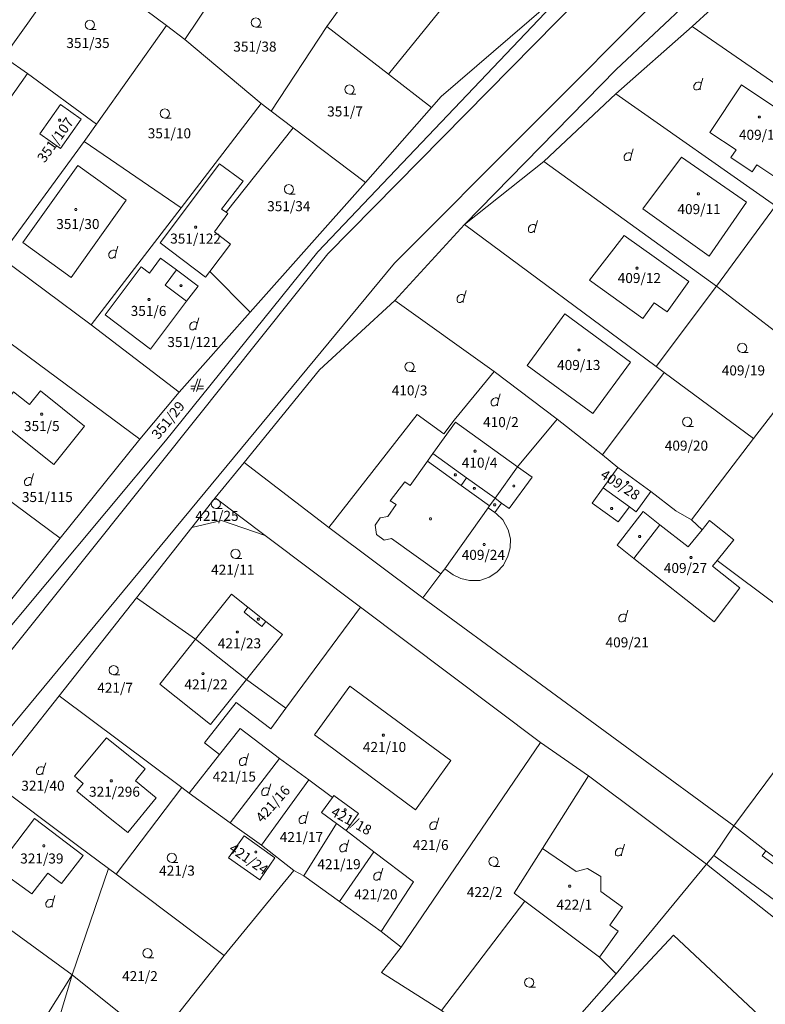
# Model space of a CAD drawing. Units: metres. Extents: x -559748 to -555391, y -1294572 to -1291181.
# Drawn here: x -556398 to -556279, y -1292586 to -1292428 of the extents above; entities that cross this region are included whole.
import ezdxf
from ezdxf.enums import TextEntityAlignment as Align

# ---------------------------------------------------------------- set-up
doc = ezdxf.new("R2010")
doc.units = ezdxf.units.M
doc.header["$MEASUREMENT"] = 0
for name, color, linetype, lineweight in [('Vrstva 11', 7, 'Continuous', 0), ('Vrstva 23', 7, 'Continuous', 0), ('Vrstva 6', 7, 'Continuous', 0), ('Vrstva 8', 7, 'Continuous', 0)]:
    doc.layers.add(name, color=color, linetype=linetype, lineweight=lineweight)
doc.styles.add('Style-cs_Working', font='cs_Working.shx')

# ---------------------------------------------------------------- blocks, each defined once
blk = doc.blocks.new('C45')
at = {"layer": 'Vrstva 11', "color": 7, "linetype": 'Continuous', "lineweight": 0, "flags": 128}
blk.add_lwpolyline([(0.09, 0.15), (0.18, 0), (0.09, -0.15), (-0.09, -0.15), (-0.18, 0), (-0.09, 0.15), (0.09, 0.15)], dxfattribs=at)
blk = doc.blocks.new('C30')
at = {"layer": 'Vrstva 11', "color": 7, "linetype": 'Continuous', "lineweight": 0, "flags": 128}
blk.add_lwpolyline([(0, 0), (-0.38, 0.1), (-0.65, 0.37), (-0.75, 0.74), (-0.65, 1.11), (-0.38, 1.38), (-0.01, 1.48), (0.36, 1.38), (0.63, 1.11), (0.73, 0.73), (0.63, 0.35), (0.36, 0.08), (-0.02, -0.02), (0.98, -0.02)], dxfattribs=at)
blk = doc.blocks.new('C431')
at = {"layer": 'Vrstva 11', "color": 7, "linetype": 'Continuous', "lineweight": 0}
blk.add_line((0.63, 0.99), (0.9, 1.89), dxfattribs=at)
at = {"layer": 'Vrstva 11', "color": 7, "linetype": 'Continuous', "lineweight": 0, "flags": 128}
blk.add_lwpolyline([(0.45, 0), (0.45, 0.27), (0.63, 0.99), (0.54, 1.17), (0.36, 1.26), (0.09, 1.26), (-0.18, 1.17), (-0.36, 0.99), (-0.54, 0.72), (-0.54, 0.36), (-0.45, 0.09), (-0.27, 0), (0, 0), (0.18, 0.09), (0.45, 0.27)], dxfattribs=at)
blk = doc.blocks.new('C432')
at = {"layer": 'Vrstva 11', "color": 7, "linetype": 'Continuous', "lineweight": 0}
for p, q in [((0.1, 2), (-0.6, 0)), ((-0.1, 0), (0.5, 2)), ((-0.32, 0.8), (-1, 0.8)), ((-1, 0.4), (-0.46, 0.4)), ((0.02, 0.4), (1, 0.4)), ((1, 0.8), (0.14, 0.8))]:
    blk.add_line(p, q, dxfattribs=at)

msp = doc.modelspace()

# ---------------------------------------------------------------- linework, layer by layer
at = {"layer": 'Vrstva 6', "color": 30, "linetype": 'Continuous', "lineweight": 0}
for p, q in [((-556288.19, -1292404.44), (-556348.39, -1292465.64)), ((-556338.7, -1292436.89), (-556331.83, -1292442.24)), ((-556287.36, -1292446.23), (-556282.32, -1292438.61)), ((-556298.05, -1292458.42), (-556291.9, -1292450.15)), ((-556388.32, -1292451.52), (-556380.57, -1292457.06)), ((-556380.57, -1292457.06), (-556389.4, -1292469.41)), ((-556306.61, -1292469.81), (-556301.03, -1292462.66)), ((-556372.56, -1292468.16), (-556374.35, -1292470.62)), ((-556374.35, -1292470.62), (-556370.97, -1292473.19)), ((-556310.52, -1292475.23), (-556300.02, -1292482.93)), ((-556300.02, -1292482.93), (-556306.04, -1292491.14)), ((-556331.59, -1292497.54), (-556326.22, -1292501.41)), ((-556326.22, -1292501.41), (-556327.09, -1292502.62)), ((-556321.68, -1292504.68), (-556326.22, -1292501.41)), ((-556304.41, -1292503.01), (-556300.22, -1292506.05)), ((-556321.68, -1292504.68), (-556320.62, -1292505.45)), ((-556321.71, -1292506.96), (-556322.76, -1292506.19)), ((-556295.34, -1292508.9), (-556299.49, -1292514.3)), ((-556338.19, -1292511.12), (-556330.34, -1292516.75)), ((-556330.34, -1292516.75), (-556329.72, -1292515.95)), ((-556361.77, -1292522.89), (-556361.14, -1292522.09)), ((-556358.91, -1292525.2), (-556361.77, -1292522.89)), ((-556358.26, -1292524.38), (-556358.91, -1292525.2)), ((-556401.32, -1292563.85), (-556395.22, -1292555.85)), ((-556314.1, -1292560.64), (-556308.7, -1292564.34)), ((-556129.23, -1292678.75), (-556286.73, -1292561.75)), ((-556316.93, -1292569.09), (-556304.98, -1292578)), ((-556304.98, -1292578), (-556302.34, -1292580.68))]:
    msp.add_line(p, q, dxfattribs=at)
at = {"layer": 'Vrstva 6', "color": 30, "linetype": 'Continuous', "lineweight": 0, "flags": 128}
for points in [[(-556413.63, -1292558.88), (-556337.73, -1292467.08), (-556294.63, -1292423.78), (-556269.83, -1292401.88)], [(-556282.32, -1292438.61), (-556271.1, -1292446.12), (-556276.19, -1292453.83), (-556279.87, -1292451.4), (-556280.6, -1292452.5), (-556284.01, -1292450.23), (-556283.19, -1292448.99), (-556287.36, -1292446.23)], [(-556291.9, -1292450.15), (-556281.5, -1292457.35), (-556287.47, -1292465.98), (-556298.05, -1292458.42)], [(-556389.4, -1292469.41), (-556397.12, -1292463.82), (-556388.32, -1292451.52)], [(-556301.03, -1292462.66), (-556290.73, -1292470.06), (-556294.21, -1292474.91), (-556296.27, -1292473.43), (-556298.06, -1292475.93), (-556306.61, -1292469.81)], [(-556348.39, -1292465.64), (-556508.69, -1292666.44), (-556666.03, -1292865.18)], [(-556306.04, -1292491.14), (-556316.57, -1292483.48), (-556310.52, -1292475.23)], [(-556332.45, -1292498.74), (-556335.22, -1292502.62), (-556336.11, -1292502.04), (-556338.42, -1292505.09), (-556337.45, -1292505.7), (-556338.78, -1292507.6), (-556340.04, -1292507.8), (-556340.82, -1292508.96), (-556340.59, -1292510.48), (-556339.4, -1292511.35), (-556338.19, -1292511.12)], [(-556395.22, -1292555.85), (-556387.48, -1292561.75), (-556390.93, -1292566.27), (-556393.12, -1292564.6), (-556395.65, -1292567.92), (-556401.32, -1292563.85)], [(-556283.54, -1292557.03), (-556286.73, -1292561.75), (-556287.91, -1292563.17)], [(-556246.53, -1292585.44), (-556278.99, -1292561.81), (-556278.45, -1292561.03)], [(-556308.7, -1292564.34), (-556306.9, -1292563.84), (-556304.8, -1292565.14), (-556304.8, -1292567.54), (-556301.3, -1292570.04), (-556303.34, -1292572.89), (-556302.01, -1292573.84), (-556304.98, -1292578)]]:
    msp.add_lwpolyline(points, dxfattribs=at)
at = {"layer": 'Vrstva 8', "color": 7, "linetype": 'Continuous', "lineweight": 0}
msp.add_line((-556375.17, -1292463.88), (-556367.93, -1292469.34), dxfattribs=at)
at = {"layer": 'Vrstva 8', "color": 7, "linetype": 'Continuous', "lineweight": 0, "flags": 128}
for points in [[(-556618.33, -1292801), (-556550.5, -1292716.04), (-556512.64, -1292666.8), (-556432.03, -1292566.04), (-556402.66, -1292529.39), (-556374.31, -1292495.49), (-556349.96, -1292465.31), (-556312.67, -1292426.02), (-556308.92, -1292422.49), (-556300.44, -1292414.08), (-556284.42, -1292398.42), (-556268.64, -1292386.14), (-556246.89, -1292369.18), (-556240.99, -1292360.22), (-556236, -1292352.63), (-556234.12, -1292349.77), (-556233.76, -1292349.22), (-556228.9, -1292341.84), (-556224.46, -1292339.18)], [(-556224.46, -1292339.18), (-556222.59, -1292340.51), (-556216.81, -1292344.63), (-556216.32, -1292344.98), (-556225.41, -1292359.81), (-556235.58, -1292374.25), (-556240.65, -1292381.25), (-556249.35, -1292388.64), (-556278.25, -1292413.5), (-556302.33, -1292436.16), (-556326.57, -1292460.91), (-556337.66, -1292473.05), (-556349.7, -1292484.16), (-556361.76, -1292498.94), (-556366.36, -1292504.59), (-556370.12, -1292509.37), (-556378.94, -1292520.57), (-556391.3, -1292536.24), (-556402.08, -1292549.89), (-556414.07, -1292562.73), (-556423.85, -1292574.49), (-556473.05, -1292636.26), (-556518.88, -1292693.58), (-556586.52, -1292779.88)], [(-556313.87, -1292450.85), (-556326.57, -1292460.91), (-556302.33, -1292436.16), (-556278.25, -1292413.5), (-556249.35, -1292388.64), (-556240.65, -1292381.25), (-556238.25, -1292384.27), (-556263.75, -1292405.6), (-556278.08, -1292418.13), (-556290.19, -1292429.29), (-556302.39, -1292440.04), (-556313.87, -1292450.85)], [(-556374.17, -1292429.13), (-556386.12, -1292420.16), (-556375.46, -1292404.23), (-556361.62, -1292383.56), (-556346.74, -1292394.82), (-556353.45, -1292404.78), (-556358.45, -1292412.36), (-556362.47, -1292418.33), (-556371.21, -1292431.35), (-556374.17, -1292429.13)], [(-556444.1, -1292433.92), (-556429.71, -1292444.71), (-556415.39, -1292455.21), (-556400.82, -1292466.07), (-556386.17, -1292476.94), (-556372.14, -1292487.72), (-556378.42, -1292495.22), (-556403.56, -1292476.66), (-556418.84, -1292465.37), (-556433.49, -1292454.36), (-556438.8, -1292450.37), (-556459.01, -1292435.37), (-556492.44, -1292410.31), (-556513.39, -1292394.61), (-556507.33, -1292387.11), (-556490.78, -1292399.39), (-556473.15, -1292412.32), (-556458.57, -1292423.23), (-556444.1, -1292433.92)], [(-556348.54, -1292429.26), (-556346.71, -1292426.76), (-556331.55, -1292404.28), (-556320.04, -1292413.89), (-556338.7, -1292436.89), (-556348.54, -1292429.26)], [(-556388.81, -1292418.15), (-556400.14, -1292434.13), (-556403, -1292438.16), (-556417.16, -1292427.95), (-556402.4, -1292407.96), (-556388.81, -1292418.15)], [(-556308.92, -1292422.49), (-556313.57, -1292426.06), (-556330.27, -1292440.47), (-556331.83, -1292442.24), (-556342.36, -1292454.2), (-556353.91, -1292445.46), (-556357.41, -1292442.82), (-556348.54, -1292429.26), (-556338.7, -1292436.89), (-556320.04, -1292413.89), (-556308.92, -1292422.49)], [(-556396.35, -1292436.82), (-556399.69, -1292434.45), (-556400.14, -1292434.13), (-556388.81, -1292418.15), (-556386.12, -1292420.16), (-556374.17, -1292429.13), (-556385.33, -1292444.87), (-556396.35, -1292436.82)], [(-556251.33, -1292456.27), (-556267.39, -1292445.01), (-556290.19, -1292429.29), (-556278.08, -1292418.13), (-556256.56, -1292434.18), (-556241.69, -1292444.58), (-556251.33, -1292456.27)], [(-556362.47, -1292418.33), (-556346.71, -1292426.76), (-556348.54, -1292429.26), (-556357.41, -1292442.82), (-556359.04, -1292441.59), (-556371.21, -1292431.35), (-556362.47, -1292418.33)], [(-556378.42, -1292495.22), (-556372.14, -1292487.72), (-556360.78, -1292474.93), (-556342.36, -1292454.2), (-556331.83, -1292442.24), (-556330.27, -1292440.47), (-556313.57, -1292426.06), (-556308.92, -1292422.49), (-556312.67, -1292426.02), (-556349.96, -1292465.31), (-556374.31, -1292495.49), (-556402.66, -1292529.39), (-556405.55, -1292529.11), (-556391.11, -1292511.08), (-556378.42, -1292495.22)], [(-556371.82, -1292458.24), (-556387.3, -1292447.65), (-556385.33, -1292444.87), (-556374.17, -1292429.13), (-556371.21, -1292431.35), (-556359.04, -1292441.59), (-556371.82, -1292458.24)], [(-556267.39, -1292445.01), (-556276.89, -1292457.95), (-556302.39, -1292440.04), (-556290.19, -1292429.29), (-556267.39, -1292445.01)], [(-556400.14, -1292434.13), (-556399.69, -1292434.45), (-556403.74, -1292440.16), (-556400.4, -1292442.53), (-556396.35, -1292436.82), (-556385.33, -1292444.87), (-556387.3, -1292447.65), (-556400.82, -1292466.07), (-556415.39, -1292455.21), (-556403, -1292438.16), (-556400.14, -1292434.13)], [(-556399.69, -1292434.45), (-556396.35, -1292436.82), (-556400.4, -1292442.53), (-556403.74, -1292440.16), (-556399.69, -1292434.45)], [(-556276.89, -1292457.95), (-556286.3, -1292470.77), (-556313.87, -1292450.85), (-556302.39, -1292440.04), (-556276.89, -1292457.95)], [(-556387.79, -1292444.11), (-556391.09, -1292441.77), (-556394.39, -1292446.42), (-556391.09, -1292448.76), (-556387.79, -1292444.11)], [(-556391.09, -1292441.77), (-556387.79, -1292444.11), (-556391.09, -1292448.76), (-556394.39, -1292446.42), (-556391.09, -1292441.77)], [(-556367.93, -1292469.34), (-556367.25, -1292468.44), (-556360.78, -1292474.93), (-556372.14, -1292487.72), (-556386.17, -1292476.94), (-556371.82, -1292458.24), (-556359.04, -1292441.59), (-556357.41, -1292442.82), (-556353.91, -1292445.46), (-556364.63, -1292458.97), (-556365.38, -1292458.45), (-556361.93, -1292454), (-556365.69, -1292451.23), (-556375.17, -1292463.88)], [(-556223.69, -1292496.01), (-556233.05, -1292489.26), (-556256.2, -1292520.94), (-556259.51, -1292522), (-556265.67, -1292530), (-556286.19, -1292514.6), (-556283.53, -1292511.3), (-556287.4, -1292508.23), (-556288.62, -1292509.72), (-556290.29, -1292508.12), (-556280.4, -1292495.14), (-556270.82, -1292482.69), (-556261.3, -1292470.17), (-556251.33, -1292456.27), (-556241.69, -1292444.58), (-556229.41, -1292453.7), (-556217.93, -1292461.85), (-556205.15, -1292471.53), (-556212.19, -1292480.88), (-556223.69, -1292496.01)], [(-556353.91, -1292445.46), (-556342.36, -1292454.2), (-556360.78, -1292474.93), (-556367.25, -1292468.44), (-556363.95, -1292464.05), (-556366.49, -1292462.12), (-556364.37, -1292459.15), (-556364.63, -1292458.97), (-556353.91, -1292445.46)], [(-556386.17, -1292476.94), (-556400.82, -1292466.07), (-556387.3, -1292447.65), (-556371.82, -1292458.24), (-556386.17, -1292476.94)], [(-556365.69, -1292451.23), (-556361.93, -1292454), (-556365.38, -1292458.45), (-556364.63, -1292458.97), (-556364.37, -1292459.15), (-556366.49, -1292462.12), (-556363.95, -1292464.05), (-556367.25, -1292468.44), (-556367.93, -1292469.34), (-556375.17, -1292463.88), (-556365.69, -1292451.23)], [(-556286.3, -1292470.77), (-556295.94, -1292483.64), (-556326.57, -1292460.91), (-556313.87, -1292450.85), (-556286.3, -1292470.77)], [(-556270.82, -1292482.69), (-556286.3, -1292470.77), (-556276.89, -1292457.95), (-556261.3, -1292470.17), (-556270.82, -1292482.69)], [(-556295.94, -1292483.64), (-556294.68, -1292484.6), (-556304.51, -1292497.75), (-556311.77, -1292492.05), (-556321.82, -1292484.42), (-556337.66, -1292473.05), (-556326.57, -1292460.91), (-556295.94, -1292483.64)], [(-556375.09, -1292466.32), (-556372.56, -1292468.16), (-556369.09, -1292470.78), (-556370.97, -1292473.19), (-556376.7, -1292480.86), (-556383.97, -1292475.37), (-556378.21, -1292467.71), (-556376.89, -1292468.72), (-556375.09, -1292466.32)], [(-556376.89, -1292468.72), (-556378.21, -1292467.71), (-556383.97, -1292475.37), (-556376.7, -1292480.86), (-556370.97, -1292473.19), (-556369.09, -1292470.78), (-556372.56, -1292468.16), (-556375.09, -1292466.32), (-556376.89, -1292468.72)], [(-556280.4, -1292495.14), (-556294.68, -1292484.6), (-556295.94, -1292483.64), (-556286.3, -1292470.77), (-556270.82, -1292482.69), (-556280.4, -1292495.14)], [(-556321.82, -1292484.42), (-556328.18, -1292492.2), (-556329.85, -1292494.39), (-556334.13, -1292491.3), (-556348.21, -1292509.35), (-556361.76, -1292498.94), (-556349.7, -1292484.16), (-556337.66, -1292473.05), (-556321.82, -1292484.42)], [(-556403.56, -1292476.66), (-556378.42, -1292495.22), (-556391.11, -1292511.08), (-556416.02, -1292492.64), (-556415.61, -1292492.13), (-556413.37, -1292493.79), (-556410.52, -1292489.93), (-556412.67, -1292488.35), (-556403.56, -1292476.66)], [(-556318.09, -1292499.65), (-556327.98, -1292492.5), (-556331.59, -1292497.54), (-556332.45, -1292498.74), (-556327.09, -1292502.62), (-556322.55, -1292505.9), (-556322.76, -1292506.19), (-556329.72, -1292515.95), (-556330.34, -1292516.75), (-556333.21, -1292520.61), (-556348.21, -1292509.35), (-556334.13, -1292491.3), (-556329.85, -1292494.39), (-556328.18, -1292492.2), (-556321.82, -1292484.42), (-556311.77, -1292492.05), (-556318.09, -1292499.65)], [(-556290.29, -1292508.12), (-556292.79, -1292506.71), (-556296.8, -1292503.6), (-556302.07, -1292499.76), (-556304.51, -1292497.75), (-556294.68, -1292484.6), (-556280.4, -1292495.14), (-556290.29, -1292508.12)], [(-556401.75, -1292491.66), (-556392.13, -1292499.3), (-556387.24, -1292493.15), (-556394.29, -1292487.53), (-556396.04, -1292489.72), (-556398.59, -1292487.69), (-556401.75, -1292491.66)], [(-556392.13, -1292499.3), (-556401.75, -1292491.66), (-556398.59, -1292487.69), (-556396.04, -1292489.72), (-556394.29, -1292487.53), (-556387.24, -1292493.15), (-556392.13, -1292499.3)], [(-556269.9, -1292538.72), (-556283.54, -1292557.03), (-556333.21, -1292520.61), (-556330.34, -1292516.75), (-556329.72, -1292515.95), (-556328.37, -1292516.89), (-556327.14, -1292517.49), (-556325.74, -1292517.83), (-556324.12, -1292517.8), (-556322.59, -1292517.28), (-556321.41, -1292516.51), (-556320.31, -1292515.38), (-556319.64, -1292513.95), (-556319.28, -1292512.59), (-556319.22, -1292511.17), (-556319.6, -1292509.71), (-556320.46, -1292508.15), (-556321.42, -1292507.16), (-556321.71, -1292506.96), (-556320.62, -1292505.45), (-556319.43, -1292506.29), (-556315.77, -1292501.33), (-556318.09, -1292499.65), (-556311.77, -1292492.05), (-556304.51, -1292497.75), (-556302.07, -1292499.76), (-556304.41, -1292503.01), (-556306.17, -1292505.46), (-556302.01, -1292508.45), (-556300.22, -1292506.05), (-556299.13, -1292506.85), (-556296.8, -1292503.6), (-556292.79, -1292506.71), (-556290.29, -1292508.12), (-556288.62, -1292509.72), (-556290.84, -1292512.45), (-556295.34, -1292508.9), (-556298.01, -1292506.81), (-556302.16, -1292512.19), (-556299.49, -1292514.3), (-556286.7, -1292524.43), (-556282.57, -1292518.99), (-556286.94, -1292515.52), (-556286.19, -1292514.6), (-556265.67, -1292530)], [(-556391.11, -1292511.08), (-556405.55, -1292529.11), (-556429.03, -1292509.96), (-556416.02, -1292492.64), (-556391.11, -1292511.08)], [(-556318.09, -1292499.65), (-556321.68, -1292504.68), (-556322.55, -1292505.9), (-556327.09, -1292502.62), (-556332.45, -1292498.74), (-556331.59, -1292497.54), (-556327.98, -1292492.5), (-556318.09, -1292499.65)], [(-556358.39, -1292510.64), (-556366.36, -1292504.59), (-556361.76, -1292498.94), (-556348.21, -1292509.35), (-556333.21, -1292520.61), (-556283.54, -1292557.03), (-556278.45, -1292561.03), (-556275.06, -1292563.55), (-556248.6, -1292583.19), (-556246.19, -1292584.98)], [(-556321.68, -1292504.68), (-556318.09, -1292499.65), (-556315.77, -1292501.33), (-556319.43, -1292506.29), (-556320.62, -1292505.45), (-556321.71, -1292506.96), (-556321.42, -1292507.16), (-556320.46, -1292508.15), (-556319.6, -1292509.71), (-556319.22, -1292511.17), (-556319.28, -1292512.59), (-556319.64, -1292513.95), (-556320.31, -1292515.38), (-556321.41, -1292516.51), (-556322.59, -1292517.28), (-556324.12, -1292517.8), (-556325.74, -1292517.83), (-556327.14, -1292517.49), (-556328.37, -1292516.89), (-556329.72, -1292515.95), (-556322.76, -1292506.19), (-556322.55, -1292505.9), (-556321.68, -1292504.68)], [(-556296.8, -1292503.6), (-556299.13, -1292506.85), (-556300.22, -1292506.05), (-556302.01, -1292508.45), (-556306.17, -1292505.46), (-556304.41, -1292503.01), (-556302.07, -1292499.76), (-556296.8, -1292503.6)], [(-556370.12, -1292509.37), (-556366.36, -1292504.59), (-556358.39, -1292510.64), (-556365.36, -1292508.22), (-556370.12, -1292509.37)], [(-556286.19, -1292514.6), (-556286.94, -1292515.52), (-556282.57, -1292518.99), (-556286.7, -1292524.43), (-556299.49, -1292514.3), (-556302.16, -1292512.19), (-556298.01, -1292506.81), (-556295.34, -1292508.9), (-556290.84, -1292512.45), (-556288.62, -1292509.72), (-556287.4, -1292508.23), (-556283.53, -1292511.3), (-556286.19, -1292514.6)], [(-556361.39, -1292533.66), (-556355.65, -1292526.47), (-556358.26, -1292524.38), (-556361.14, -1292522.09), (-556363.76, -1292519.99), (-556369.5, -1292527.18), (-556378.94, -1292520.57), (-556370.12, -1292509.37), (-556365.36, -1292508.22), (-556358.39, -1292510.64), (-556343.17, -1292522.08), (-556355.07, -1292538.23), (-556361.39, -1292533.66)], [(-556128.64, -1292677.95), (-556129.05, -1292678.51), (-556129.23, -1292678.75), (-556130.4, -1292680.34), (-556174.07, -1292648.56), (-556180.29, -1292644.04), (-556201.44, -1292628.63), (-556207.37, -1292624.24), (-556218.34, -1292616.19), (-556231.24, -1292606.72), (-556235.87, -1292603.34), (-556262.57, -1292583.21), (-556264.42, -1292581.74), (-556287.91, -1292563.17), (-556306.74, -1292549.06), (-556314.44, -1292543.7), (-556343.17, -1292522.08), (-556358.39, -1292510.64)], [(-556256.2, -1292520.94), (-556242.93, -1292516.75), (-556239.49, -1292515.67), (-556272.05, -1292559.5), (-556275.06, -1292563.55), (-556278.45, -1292561.03), (-556283.54, -1292557.03), (-556269.9, -1292538.72), (-556256.2, -1292520.94)], [(-556361.39, -1292533.66), (-556369.5, -1292527.18), (-556363.76, -1292519.99), (-556361.14, -1292522.09), (-556358.26, -1292524.38), (-556355.65, -1292526.47), (-556361.39, -1292533.66)], [(-556367.14, -1292540.85), (-556361.39, -1292533.66), (-556355.07, -1292538.23), (-556357.47, -1292541.51), (-556363.05, -1292537.33), (-556368.08, -1292543.79), (-556365.66, -1292545.64), (-556370.51, -1292551.82), (-556371.7, -1292550.92), (-556391.3, -1292536.24), (-556378.94, -1292520.57), (-556369.5, -1292527.18), (-556375.24, -1292534.37), (-556367.14, -1292540.85)], [(-556365.66, -1292545.64), (-556368.08, -1292543.79), (-556363.05, -1292537.33), (-556357.47, -1292541.51), (-556355.07, -1292538.23), (-556343.17, -1292522.08), (-556314.44, -1292543.7), (-556336.67, -1292576.44), (-556339.89, -1292573.91), (-556334.68, -1292566), (-556341.06, -1292561.21), (-556345.45, -1292557.76), (-556343.46, -1292555.06), (-556347.44, -1292552.2), (-556347.64, -1292552.48), (-556351.43, -1292549.69), (-556356.09, -1292546.29), (-556362.4, -1292541.48), (-556365.66, -1292545.64)], [(-556361.39, -1292533.66), (-556367.14, -1292540.85), (-556375.24, -1292534.37), (-556369.5, -1292527.18), (-556361.39, -1292533.66)], [(-556334.4, -1292554.48), (-556328.73, -1292546.6), (-556344.88, -1292534.7), (-556350.53, -1292542.51), (-556334.4, -1292554.48)], [(-556328.73, -1292546.6), (-556334.4, -1292554.48), (-556350.53, -1292542.51), (-556344.88, -1292534.7), (-556328.73, -1292546.6)], [(-556391.3, -1292536.24), (-556371.7, -1292550.92), (-556382.21, -1292564.77), (-556383.43, -1292563.85), (-556388.35, -1292560.16), (-556402.08, -1292549.89), (-556391.3, -1292536.24)], [(-556370.51, -1292551.82), (-556365.66, -1292545.64), (-556362.4, -1292541.48), (-556356.09, -1292546.29), (-556363.98, -1292556.53), (-556370.51, -1292551.82)], [(-556387.44, -1292550.25), (-556388.46, -1292551.49), (-556383.67, -1292555.41), (-556380.35, -1292558.08), (-556375.8, -1292552.55), (-556379.1, -1292549.83), (-556377.54, -1292547.92), (-556383.75, -1292542.98), (-556388.82, -1292549.11), (-556387.44, -1292550.25)], [(-556388.46, -1292551.49), (-556387.44, -1292550.25), (-556388.82, -1292549.11), (-556383.75, -1292542.98), (-556377.54, -1292547.92), (-556379.1, -1292549.83), (-556375.8, -1292552.55), (-556380.35, -1292558.08), (-556383.67, -1292555.41), (-556388.46, -1292551.49)], [(-556336.67, -1292576.44), (-556314.44, -1292543.7), (-556306.74, -1292549.06), (-556314.1, -1292560.64), (-556318.63, -1292567.79), (-556316.93, -1292569.09), (-556330.24, -1292586.52), (-556339.81, -1292580.47), (-556336.67, -1292576.44)], [(-556356.09, -1292546.29), (-556351.43, -1292549.69), (-556358.98, -1292560.14), (-556363.98, -1292556.53), (-556356.09, -1292546.29)], [(-556383.43, -1292563.85), (-556389.24, -1292580.86), (-556414.07, -1292562.73), (-556402.08, -1292549.89), (-556388.35, -1292560.16), (-556383.43, -1292563.85)], [(-556351.43, -1292549.69), (-556347.64, -1292552.48), (-556349.41, -1292554.91), (-556346.99, -1292556.65), (-556352.23, -1292565), (-556353.84, -1292564.18), (-556358.98, -1292560.14), (-556351.43, -1292549.69)], [(-556330.24, -1292586.52), (-556316.93, -1292569.09), (-556318.63, -1292567.79), (-556314.1, -1292560.64), (-556306.74, -1292549.06), (-556287.91, -1292563.17), (-556302.34, -1292580.68), (-556316.38, -1292596.65), (-556330.24, -1292586.52)], [(-556371.7, -1292550.92), (-556370.51, -1292551.82), (-556363.98, -1292556.53), (-556358.98, -1292560.14), (-556353.84, -1292564.18), (-556364.95, -1292577.73), (-556382.21, -1292564.77), (-556371.7, -1292550.92)], [(-556347.64, -1292552.48), (-556347.44, -1292552.2), (-556343.46, -1292555.06), (-556345.45, -1292557.76), (-556346.99, -1292556.65), (-556349.41, -1292554.91), (-556347.64, -1292552.48)], [(-556345.45, -1292557.76), (-556341.06, -1292561.21), (-556346.51, -1292569.13), (-556352.23, -1292565), (-556346.99, -1292556.65), (-556345.45, -1292557.76)], [(-556361.74, -1292558.65), (-556364.27, -1292562.16), (-556359.26, -1292565.64), (-556356.85, -1292562.17), (-556361.74, -1292558.65)], [(-556364.27, -1292562.16), (-556361.74, -1292558.65), (-556356.85, -1292562.17), (-556359.26, -1292565.64), (-556364.27, -1292562.16)], [(-556341.06, -1292561.21), (-556334.68, -1292566), (-556339.89, -1292573.91), (-556346.51, -1292569.13), (-556341.06, -1292561.21)], [(-556422.95, -1292575.39), (-556423.85, -1292574.49), (-556414.07, -1292562.73), (-556389.24, -1292580.86), (-556398.47, -1292595.61), (-556422.95, -1292575.39)], [(-556364.95, -1292577.73), (-556375.83, -1292591.56), (-556389.24, -1292580.86), (-556383.43, -1292563.85), (-556382.21, -1292564.77), (-556364.95, -1292577.73)], [(-556353.84, -1292564.18), (-556352.23, -1292565), (-556346.51, -1292569.13), (-556339.89, -1292573.91), (-556336.67, -1292576.44), (-556339.81, -1292580.47), (-556330.24, -1292586.52), (-556316.38, -1292596.65), (-556349.67, -1292635.04), (-556386.95, -1292605.61), (-556375.83, -1292591.56), (-556364.95, -1292577.73), (-556353.84, -1292564.18)], [(-556338.74, -1292643.02), (-556349.67, -1292635.04), (-556316.38, -1292596.65), (-556302.34, -1292580.68), (-556287.91, -1292563.17), (-556264.42, -1292581.74), (-556271.05, -1292588.94), (-556325.34, -1292647.92), (-556331.26, -1292650.49), (-556334.76, -1292646.2), (-556331.18, -1292642.72), (-556279.52, -1292587.3), (-556293.17, -1292574.51), (-556344.83, -1292629.88), (-556348.39, -1292633.7), (-556338.74, -1292643.02)], [(-556338.74, -1292643.02), (-556348.39, -1292633.7), (-556344.83, -1292629.88), (-556293.17, -1292574.51), (-556279.52, -1292587.3), (-556331.18, -1292642.72), (-556334.76, -1292646.2), (-556338.74, -1292643.02)], [(-556389.24, -1292580.86), (-556394.55, -1292598.66), (-556398.47, -1292595.61), (-556389.24, -1292580.86)], [(-556389.24, -1292580.86), (-556375.83, -1292591.56), (-556386.95, -1292605.61), (-556394.55, -1292598.66), (-556389.24, -1292580.86)]]:
    msp.add_lwpolyline(points, dxfattribs=at)

# ---------------------------------------------------------------- block references
at = {"layer": 'Vrstva 11', "color": 7, "linetype": 'Continuous', "lineweight": 0}
for name, p in [('C30', (-556386.39, -1292429.76)), ('C30', (-556359.89, -1292429.37)), ('C30', (-556344.91, -1292440.1)), ('C431', (-556289.38, -1292439.42)), ('C30', (-556374.39, -1292443.91)), ('C45', (-556391.21, -1292444.24)), ('C45', (-556279.47, -1292443.75)), ('C431', (-556300.51, -1292450.71)), ('C30', (-556354.58, -1292456.04)), ('C45', (-556289.19, -1292456.04)), ('C45', (-556388.63, -1292458.53)), ('C431', (-556315.81, -1292462.19)), ('C45', (-556369.48, -1292461.36)), ('C431', (-556382.8, -1292466.3)), ('C45', (-556299.02, -1292467.89)), ('C45', (-556371.83, -1292470.7)), ('C431', (-556327.21, -1292473.39)), ('C45', (-556376.94, -1292472.92)), ('C431', (-556369.91, -1292477.74)), ('C45', (-556308.26, -1292480.98)), ('C30', (-556282.21, -1292481.39)), ('C30', (-556335.31, -1292484.39)), ('C432', (-556369.24, -1292487.59)), ('C431', (-556321.75, -1292489.9)), ('C45', (-556394.07, -1292491.25)), ('C30', (-556290.97, -1292493.21)), ('C45', (-556324.86, -1292497.16)), ('C431', (-556396.27, -1292502.63)), ('C45', (-556328.01, -1292500.94)), ('C45', (-556324.98, -1292503.1)), ('C45', (-556318.68, -1292502.71)), ('C45', (-556300.51, -1292502.14)), ('C30', (-556366.26, -1292506.3)), ('C45', (-556321.72, -1292505.73)), ('C45', (-556303.04, -1292506.33)), ('C45', (-556331.99, -1292507.97)), ('C45', (-556298.58, -1292510.8)), ('C45', (-556323.42, -1292512.07)), ('C30', (-556363.11, -1292514.3)), ('C45', (-556290.39, -1292514.16)), ('C431', (-556301.37, -1292524.44)), ('C45', (-556359.49, -1292523.99)), ('C45', (-556362.85, -1292526.06)), ('C30', (-556382.58, -1292532.87)), ('C45', (-556368.34, -1292532.71)), ('C45', (-556339.52, -1292542.54)), ('C431', (-556361.95, -1292547.37)), ('C431', (-556394.35, -1292548.85)), ('C45', (-556382.98, -1292549.84)), ('C431', (-556358.41, -1292552.2)), ('C431', (-556352.41, -1292556.64)), ('C45', (-556345.62, -1292554.47)), ('C431', (-556331.56, -1292557.63)), ('C431', (-556345.92, -1292561.18)), ('C45', (-556393.74, -1292560.23)), ('C30', (-556373.3, -1292562.87)), ('C45', (-556359.88, -1292561.21)), ('C431', (-556301.91, -1292561.85)), ('C30', (-556321.91, -1292563.49)), ('C431', (-556340.51, -1292565.71)), ('C45', (-556309.74, -1292566.67)), ('C431', (-556392.86, -1292570.04)), ('C30', (-556377.18, -1292578.1)), ('C30', (-556316.22, -1292582.81))]:
    msp.add_blockref(name, p, dxfattribs=at)

# ---------------------------------------------------------------- texts
at = {"layer": 'Vrstva 23', "color": 7, "linetype": 'Continuous', "lineweight": 0, "style": 'Style-cs_Working'}
for s, p in [('351/35', (-556386.69, -1292431.12)), ('351/38', (-556360.03, -1292431.7)), ('351/7', (-556345.64, -1292442.06)), ('351/10', (-556373.69, -1292445.55)), ('409/10', (-556279.27, -1292445.79)), ('351/34', (-556354.62, -1292457.2)), ('409/11', (-556289.09, -1292457.67)), ('351/30', (-556388.31, -1292460.05)), ('351/122', (-556369.5, -1292462.38)), ('409/12', (-556298.63, -1292468.68)), ('351/6', (-556377.02, -1292473.94)), ('351/121', (-556369.95, -1292478.91)), ('409/13', (-556308.31, -1292482.58)), ('409/19', (-556282.01, -1292483.45)), ('410/3', (-556335.33, -1292486.64)), ('351/5', (-556394.07, -1292492.34)), ('410/2', (-556320.74, -1292491.71)), ('409/20', (-556291.11, -1292495.47)), ('410/4', (-556324.14, -1292498.19)), ('351/115', (-556393.19, -1292503.68)), ('421/25', (-556366.09, -1292506.69)), ('409/24', (-556323.55, -1292512.93)), ('421/11', (-556363.57, -1292515.3)), ('409/27', (-556291.26, -1292515.03)), ('409/21', (-556300.57, -1292526.91)), ('421/23', (-556362.5, -1292527.06)), ('421/7', (-556382.36, -1292534.17)), ('421/22', (-556367.83, -1292533.63)), ('421/10', (-556339.33, -1292543.63)), ('421/15', (-556363.32, -1292548.36)), ('321/40', (-556393.88, -1292549.82)), ('321/296', (-556382.46, -1292550.78)), ('421/17', (-556352.6, -1292558.02)), ('421/6', (-556331.95, -1292559.3)), ('321/39', (-556394.06, -1292561.45)), ('421/19', (-556346.6, -1292562.36)), ('421/3', (-556372.47, -1292563.39)), ('421/20', (-556340.7, -1292567.19)), ('422/2', (-556323.34, -1292566.82)), ('422/1', (-556309.01, -1292568.83)), ('421/2', (-556378.39, -1292580.25))]:
    msp.add_text(s, height=1.6, dxfattribs=at).set_placement(p, align=Align.TOP_CENTER)
for s, rotation, p in [('351/107', 54.2018, (-556392.55, -1292446.94)), ('351/29', 51.2797, (-556374.52, -1292491.69)), ('409/28', 326.9297, (-556301.23, -1292501.85)), ('421/16', 48.3003, (-556357.76, -1292552.99)), ('421/18', 331.3988, (-556344.23, -1292555.54)), ('421/24', 325.2108, (-556360.55, -1292561.66))]:
    msp.add_text(s, height=1.6, rotation=rotation, dxfattribs=at).set_placement(p, align=Align.TOP_CENTER)

doc.saveas('drawing.dxf')
